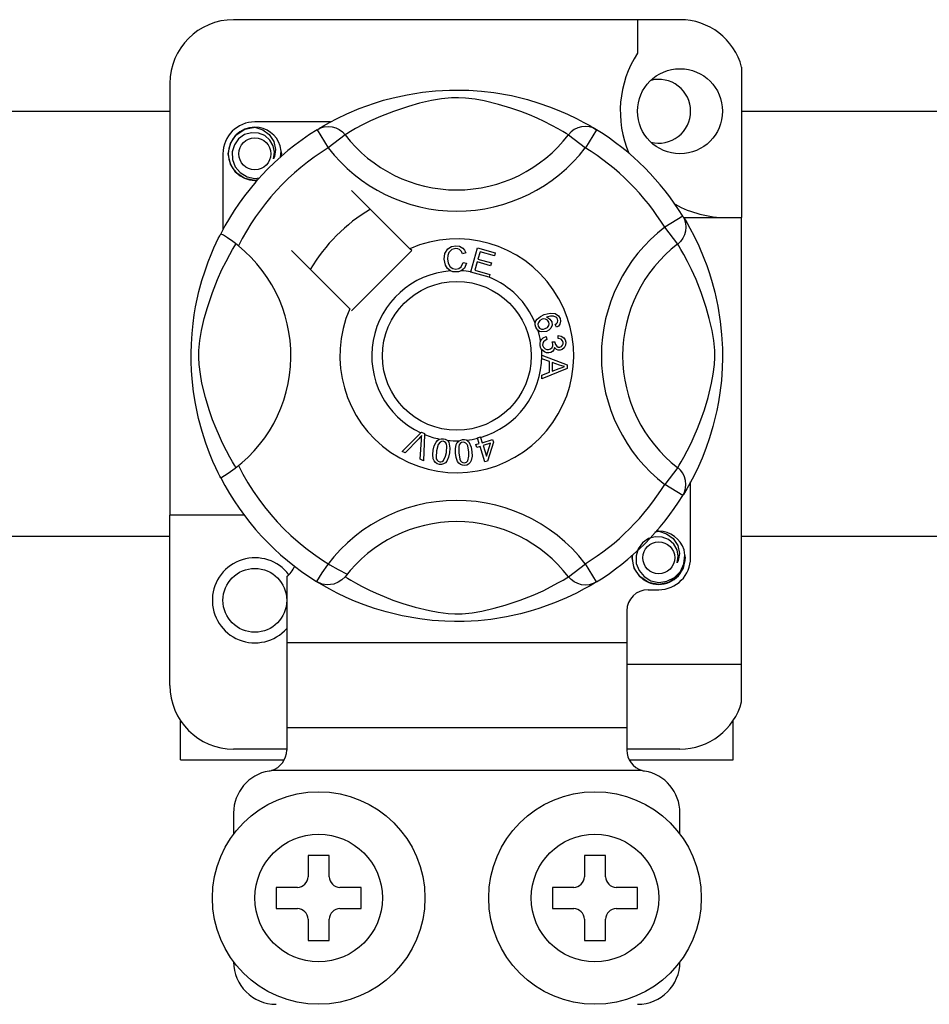
# Model space of a CAD drawing. Units: millimetres. Extents: x 1029 to 2049, y -134 to 361.
# Drawn here: x 1801 to 1808, y -102 to -95 of the extents above; entities that cross this region are included whole.
import ezdxf

# ---------------------------------------------------------------- set-up
doc = ezdxf.new("R2010")
doc.units = ezdxf.units.MM

# ---------------------------------------------------------------- blocks, each defined once
blk = doc.blocks.new('ALZADO 11ISV')
for p, q in [((69.7603, 13.2392), (66.3977, 13.2392)), ((69.4401, 13.2392), (69.4401, 12.9865)), ((70.2247, 12.8819), (70.2247, 11.7491)), ((65.9174, 12.7589), (65.9174, 9.5073)), ((67.7046, 12.6745), (67.8218, 12.6932)), ((67.8218, 12.6932), (67.9187, 12.7034)), ((67.9187, 12.7034), (68.0234, 12.709)), ((68.0234, 12.709), (68.0962, 12.7097)), ((68.0962, 12.7097), (68.1701, 12.7077)), ((68.1701, 12.7077), (68.2653, 12.7011)), ((68.2653, 12.7011), (68.3578, 12.6903)), ((68.3578, 12.6903), (68.4902, 12.6671)), ((67.3429, 12.5695), (67.46, 12.6117)), ((67.46, 12.6117), (67.5269, 12.6321)), ((67.5269, 12.6321), (67.5995, 12.6515)), ((67.5995, 12.6515), (67.7046, 12.6745)), ((67.7984, 12.6101), (67.7144, 12.5867)), ((67.8896, 12.631), (67.7984, 12.6101)), ((67.9631, 12.6434), (67.8896, 12.631)), ((68.0389, 12.6507), (67.9631, 12.6434)), ((68.093, 12.6517), (68.0389, 12.6507)), ((68.1448, 12.649), (68.093, 12.6517)), ((68.2183, 12.64), (68.1448, 12.649)), ((68.2849, 12.6276), (68.2183, 12.64)), ((68.3926, 12.6014), (68.2849, 12.6276)), ((68.4902, 12.6671), (68.6115, 12.6377)), ((68.6115, 12.6377), (68.6981, 12.6116)), ((68.6981, 12.6116), (68.7769, 12.5842)), ((63.6555, 12.5508), (65.9174, 12.5508)), ((67.2518, 12.5309), (67.3429, 12.5695)), ((67.6013, 12.549), (67.5034, 12.5103)), ((67.7144, 12.5867), (67.6013, 12.549)), ((68.4866, 12.5732), (68.3926, 12.6014)), ((68.5608, 12.5475), (68.4866, 12.5732)), ((68.627, 12.5218), (68.5608, 12.5475)), ((68.7769, 12.5842), (68.8489, 12.5558)), ((68.8489, 12.5558), (68.9128, 12.5279)), ((70.2247, 12.5508), (72.4866, 12.5508)), ((67.1287, 12.4696), (66.5579, 12.4696)), ((67.0753, 12.44), (67.1191, 12.4646)), ((67.1191, 12.4646), (67.1772, 12.4951)), ((67.1772, 12.4951), (67.2518, 12.5309)), ((67.4296, 12.4771), (67.3679, 12.4464)), ((67.5034, 12.5103), (67.4296, 12.4771)), ((68.6851, 12.497), (68.627, 12.5218)), ((68.7362, 12.4734), (68.6851, 12.497)), ((68.7956, 12.4436), (68.7362, 12.4734)), ((68.9128, 12.5279), (68.9807, 12.4952)), ((68.9807, 12.4952), (69.0363, 12.466)), ((69.0363, 12.466), (69.0801, 12.4415)), ((66.4157, 12.3703), (66.4818, 12.4146)), ((66.5321, 12.3881), (66.4807, 12.3736)), ((66.4818, 12.4146), (66.5579, 12.4296)), ((66.5286, 12.4238), (66.5313, 12.425)), ((66.5313, 12.425), (66.5465, 12.4281)), ((66.5842, 12.3855), (66.5321, 12.3881)), ((66.5465, 12.4281), (66.5542, 12.4292)), ((66.5542, 12.4292), (66.5561, 12.4294)), ((66.5561, 12.4294), (66.5571, 12.4295)), ((66.5571, 12.4295), (66.5576, 12.4296)), ((66.5576, 12.4296), (66.5578, 12.4296)), ((66.5578, 12.4296), (66.5579, 12.4296)), ((66.5579, 12.4296), (66.5579, 12.4296)), ((66.5579, 12.4296), (66.6171, 12.4109)), ((66.5579, 12.4296), (66.5579, 12.4296)), ((66.5579, 12.4296), (66.5579, 12.4296)), ((66.6325, 12.3659), (66.5842, 12.3855)), ((66.6171, 12.4109), (66.6665, 12.3736)), ((67.0266, 12.4108), (67.0529, 12.4238)), ((67.0266, 12.4108), (67.1108, 12.2746)), ((67.0426, 12.4206), (67.0753, 12.44)), ((67.0489, 12.425), (67.0443, 12.4224)), ((67.0529, 12.4238), (67.0811, 12.4319)), ((67.0811, 12.4319), (67.1103, 12.4346)), ((67.1103, 12.4346), (67.1395, 12.432)), ((67.1395, 12.432), (67.1678, 12.4241)), ((67.1678, 12.4241), (67.1942, 12.4111)), ((67.1942, 12.4111), (67.2177, 12.3936)), ((67.2177, 12.3936), (67.2377, 12.372)), ((67.2789, 12.3971), (67.2511, 12.3804)), ((67.3172, 12.4191), (67.2789, 12.3971)), ((67.3679, 12.4464), (67.3172, 12.4191)), ((68.8429, 12.418), (68.7956, 12.4436)), ((68.8783, 12.3976), (68.8429, 12.418)), ((68.903, 12.3828), (68.8783, 12.3976)), ((68.9204, 12.372), (68.903, 12.3828)), ((68.9403, 12.3936), (68.9204, 12.372)), ((68.9639, 12.4111), (68.9403, 12.3936)), ((68.9902, 12.4241), (68.9639, 12.4111)), ((69.0185, 12.432), (68.9902, 12.4241)), ((69.0477, 12.4346), (69.0185, 12.432)), ((69.1315, 12.4108), (69.0473, 12.2746)), ((69.077, 12.4319), (69.0477, 12.4346)), ((69.1052, 12.4238), (69.077, 12.4319)), ((69.0801, 12.4415), (69.1109, 12.4233)), ((69.1315, 12.4108), (69.1052, 12.4238)), ((69.1109, 12.4233), (69.1315, 12.4108)), ((69.1315, 12.4108), (69.1315, 12.4108)), ((66.3732, 12.3068), (66.4157, 12.3703)), ((66.4355, 12.3421), (66.4034, 12.2975)), ((66.4807, 12.3736), (66.4355, 12.3421)), ((66.6709, 12.3321), (66.6325, 12.3659)), ((66.6665, 12.3736), (66.7005, 12.3218)), ((66.6956, 12.2895), (66.6709, 12.3321)), ((66.7005, 12.3218), (66.7138, 12.2611)), ((67.2377, 12.372), (67.1108, 12.2746)), ((67.2511, 12.3804), (67.2377, 12.372)), ((68.9204, 12.372), (69.0473, 12.2746)), ((66.3577, 12.2294), (66.3732, 12.3068)), ((66.4034, 12.2975), (66.387, 12.2441)), ((66.387, 12.2441), (66.3889, 12.1863)), ((66.7049, 12.241), (66.6956, 12.2895)), ((66.6977, 12.1923), (66.7049, 12.241)), ((66.7138, 12.2611), (66.705, 12.2092)), ((66.7554, 12.2484), (66.7488, 12.2895)), ((66.7504, 12.2052), (66.7554, 12.2484)), ((66.755, 12.2447), (66.758, 12.2294)), ((66.755, 12.2447), (66.758, 12.2294)), ((66.3177, 12.2294), (66.3177, 11.6589)), ((66.3732, 12.1521), (66.3577, 12.2294)), ((66.3889, 12.1863), (66.4099, 12.1324)), ((66.705, 12.2092), (66.6977, 12.1923)), ((66.758, 12.2294), (66.7537, 12.2082)), ((66.758, 12.2294), (66.7537, 12.2082)), ((66.4157, 12.0885), (66.3732, 12.1521)), ((66.4099, 12.1324), (66.4475, 12.0879)), ((66.4818, 12.0443), (66.4157, 12.0885)), ((66.4475, 12.0879), (66.4995, 12.0567)), ((66.5579, 12.0293), (66.4818, 12.0443)), ((66.4995, 12.0567), (66.5589, 12.0445)), ((66.579, 12.0335), (66.5579, 12.0293)), ((66.5589, 12.0445), (66.5927, 12.0488)), ((67.7254, 11.5148), (67.2865, 11.9537)), ((69.7815, 11.7607), (69.6453, 11.6765)), ((69.7815, 11.7607), (69.7946, 11.7344)), ((69.7873, 11.7491), (70.2247, 11.7491)), ((69.7913, 11.7447), (69.8107, 11.7119)), ((69.7957, 11.7383), (69.7932, 11.743)), ((69.7946, 11.7344), (69.8027, 11.7062)), ((70.2247, 8.3865), (70.2247, 11.7491)), ((69.7428, 11.5496), (69.6453, 11.6765)), ((69.8028, 11.6477), (69.7949, 11.6195)), ((69.8027, 11.7062), (69.8054, 11.677)), ((69.8054, 11.677), (69.8028, 11.6477)), ((69.8107, 11.7119), (69.8353, 11.6682)), ((69.8353, 11.6682), (69.8659, 11.6101)), ((66.2676, 11.5596), (66.2824, 11.5904)), ((66.2824, 11.5904), (66.2932, 11.6121)), ((66.2932, 11.6121), (66.3004, 11.6262)), ((66.3043, 11.6253), (66.3004, 11.6262)), ((66.3004, 11.6262), (66.3004, 11.6262)), ((66.322, 11.6155), (66.3043, 11.6253)), ((66.352, 11.5961), (66.322, 11.6155)), ((66.3911, 11.5683), (66.352, 11.5961)), ((66.4338, 11.5353), (66.3911, 11.5683)), ((69.7643, 11.5696), (69.7428, 11.5496)), ((69.7819, 11.5931), (69.7643, 11.5696)), ((69.7949, 11.6195), (69.7819, 11.5931)), ((69.8659, 11.6101), (69.9016, 11.5355)), ((66.2289, 11.4718), (66.2495, 11.5201)), ((66.2495, 11.5201), (66.2676, 11.5596)), ((66.3682, 11.47), (66.3902, 11.5084)), ((66.3902, 11.5084), (66.4069, 11.5361)), ((66.4069, 11.5361), (66.4153, 11.5496)), ((66.8336, 11.5008), (67.2725, 11.0619)), ((67.2865, 11.0479), (67.7394, 11.5008)), ((67.7394, 11.5008), (67.7254, 11.5148)), ((67.9889, 11.4781), (68.0107, 11.5132)), ((68.0107, 11.5132), (68.0385, 11.5303)), ((68.0406, 11.5074), (68.0189, 11.4855)), ((68.0385, 11.5303), (68.0706, 11.5365)), ((68.0707, 11.5149), (68.0406, 11.5074)), ((68.0706, 11.5365), (68.0986, 11.5331)), ((68.086, 11.5135), (68.0707, 11.5149)), ((68.1003, 11.5078), (68.086, 11.5135)), ((68.0986, 11.5331), (68.1235, 11.5199)), ((68.1141, 11.4942), (68.1003, 11.5078)), ((68.1227, 11.4765), (68.1141, 11.4942)), ((68.1235, 11.5199), (68.1381, 11.5032)), ((68.1381, 11.5032), (68.1474, 11.4831)), ((68.1855, 11.3398), (68.236, 11.5208)), ((68.236, 11.5208), (68.3686, 11.4837)), ((69.7511, 11.5361), (69.7428, 11.5496)), ((69.7678, 11.5084), (69.7511, 11.5361)), ((69.7899, 11.47), (69.7678, 11.5084)), ((69.9016, 11.5355), (69.9403, 11.4444)), ((66.2063, 11.4146), (66.2289, 11.4718)), ((66.3102, 11.3576), (66.3409, 11.4194)), ((66.3409, 11.4194), (66.3682, 11.47)), ((67.9834, 11.4369), (67.9889, 11.4781)), ((67.9928, 11.3908), (67.9834, 11.4369)), ((68.0113, 11.4622), (68.0094, 11.4377)), ((68.0094, 11.4377), (68.0138, 11.4065)), ((68.0189, 11.4855), (68.0113, 11.4622)), ((68.1474, 11.4831), (68.1227, 11.4765)), ((68.2542, 11.4923), (68.2386, 11.4362)), ((68.2386, 11.4362), (68.34, 11.4078)), ((68.3626, 11.4621), (68.2542, 11.4923)), ((68.3686, 11.4837), (68.3626, 11.4621)), ((69.8172, 11.4194), (69.7899, 11.47)), ((69.8479, 11.3576), (69.8172, 11.4194)), ((69.9403, 11.4444), (69.9615, 11.3884)), ((66.1594, 11.2748), (66.1827, 11.3486)), ((66.1827, 11.3486), (66.2063, 11.4146)), ((66.277, 11.2839), (66.3102, 11.3576)), ((68.0082, 11.3651), (67.9928, 11.3908)), ((68.032, 11.347), (68.0082, 11.3651)), ((68.0138, 11.4065), (68.0282, 11.3787)), ((68.0282, 11.3787), (68.0487, 11.3651)), ((68.0498, 11.3414), (68.032, 11.347)), ((68.0487, 11.3651), (68.073, 11.361)), ((68.073, 11.361), (68.0951, 11.3656)), ((68.1115, 11.3479), (68.0915, 11.3412)), ((68.0951, 11.3656), (68.1132, 11.3789)), ((68.1362, 11.3682), (68.1115, 11.3479)), ((68.1132, 11.3789), (68.1274, 11.411)), ((68.1274, 11.411), (68.1527, 11.4053)), ((68.1527, 11.4053), (68.1362, 11.3682)), ((68.2326, 11.4146), (68.2151, 11.3522)), ((68.2151, 11.3522), (68.3277, 11.3208)), ((68.334, 11.3863), (68.2326, 11.4146)), ((68.34, 11.4078), (68.334, 11.3863)), ((69.8811, 11.2839), (69.8479, 11.3576)), ((69.9615, 11.3884), (69.9824, 11.3273)), ((66.137, 11.1926), (66.1594, 11.2748)), ((66.2383, 11.186), (66.277, 11.2839)), ((68.0757, 11.3395), (68.0498, 11.3414)), ((68.0915, 11.3412), (68.0757, 11.3395)), ((68.1848, 11.3374), (68.1855, 11.3398)), ((68.3217, 11.2992), (68.1848, 11.3374)), ((68.3221, 11.3008), (68.3217, 11.2992)), ((68.3277, 11.3208), (68.3221, 11.3008)), ((69.9197, 11.186), (69.8811, 11.2839)), ((69.9824, 11.3273), (70.0029, 11.2603)), ((70.0029, 11.2603), (70.0223, 11.1878)), ((66.1119, 11.078), (66.137, 11.1926)), ((66.2006, 11.0729), (66.2383, 11.186)), ((69.9575, 11.0729), (69.9197, 11.186)), ((70.0223, 11.1878), (70.0452, 11.0827)), ((66.1013, 11.0162), (66.1119, 11.078)), ((66.1771, 10.9889), (66.2006, 11.0729)), ((69.9809, 10.9889), (69.9575, 11.0729)), ((70.0452, 11.0827), (70.064, 10.9655)), ((66.0923, 10.9509), (66.1013, 11.0162)), ((66.1563, 10.8977), (66.1771, 10.9889)), ((68.675, 10.9713), (68.6835, 10.9849)), ((68.6835, 10.9849), (68.7084, 11.0048)), ((68.7052, 10.9743), (68.6935, 10.9599)), ((68.7212, 10.9835), (68.7052, 10.9743)), ((68.7084, 11.0048), (68.7376, 11.0181)), ((68.7346, 10.9866), (68.7212, 10.9835)), ((68.7482, 10.9852), (68.7346, 10.9866)), ((68.7376, 11.0181), (68.7831, 11.0297)), ((68.7633, 10.9767), (68.7482, 10.9852)), ((68.7856, 11.0078), (68.7541, 10.9995)), ((68.7541, 10.9995), (68.7685, 10.9942)), ((68.7728, 10.9623), (68.7633, 10.9767)), ((68.7685, 10.9942), (68.7808, 10.9851)), ((68.7808, 10.9851), (68.7938, 10.965)), ((68.7831, 11.0297), (68.8197, 11.0267)), ((68.8063, 11.0076), (68.7856, 11.0078)), ((68.8255, 11.0002), (68.8063, 11.0076)), ((68.8197, 11.0267), (68.8448, 11.01)), ((68.8324, 10.9942), (68.8255, 11.0002)), ((68.8382, 10.984), (68.8324, 10.9942)), ((68.8403, 10.9728), (68.8382, 10.984)), ((68.8448, 11.01), (68.8566, 10.9894)), ((68.8566, 10.9894), (68.8607, 10.9677)), ((70.0017, 10.8977), (69.9809, 10.9889)), ((66.0845, 10.8755), (66.0923, 10.9509)), ((68.6701, 10.941), (68.6702, 10.9547)), ((68.674, 10.9245), (68.6701, 10.941)), ((68.6702, 10.9547), (68.6704, 10.956)), ((68.6704, 10.956), (68.675, 10.9713)), ((68.6808, 10.911), (68.674, 10.9245)), ((68.69, 10.9005), (68.6808, 10.911)), ((68.6935, 10.9599), (68.6898, 10.9459)), ((68.6898, 10.9459), (68.6918, 10.9315)), ((68.7027, 10.8921), (68.69, 10.9005)), ((68.6918, 10.9315), (68.7021, 10.9172)), ((68.7021, 10.9172), (68.7183, 10.9099)), ((68.7183, 10.9099), (68.7323, 10.9095)), ((68.7323, 10.9095), (68.7458, 10.913)), ((68.7458, 10.913), (68.7613, 10.9214)), ((68.7734, 10.9006), (68.7553, 10.8912)), ((68.7613, 10.9214), (68.7721, 10.9352)), ((68.7721, 10.9352), (68.7752, 10.9487)), ((68.7752, 10.9487), (68.7728, 10.9623)), ((68.7876, 10.9152), (68.7734, 10.9006)), ((68.7968, 10.9394), (68.7876, 10.9152)), ((68.7938, 10.965), (68.7968, 10.9394)), ((68.8212, 10.9436), (68.8309, 10.9511)), ((68.8309, 10.9225), (68.8212, 10.9436)), ((68.8309, 10.9511), (68.8368, 10.9588)), ((68.8452, 10.9324), (68.8309, 10.9225)), ((68.8368, 10.9588), (68.8403, 10.9728)), ((68.8556, 10.9463), (68.8452, 10.9324)), ((68.8607, 10.9677), (68.8556, 10.9463)), ((70.064, 10.9655), (70.0741, 10.8686)), ((66.0795, 10.7969), (66.0845, 10.8755)), ((66.1438, 10.8241), (66.1563, 10.8977)), ((68.7172, 10.8875), (68.7027, 10.8921)), ((68.71, 10.818), (68.718, 10.832)), ((68.7553, 10.8912), (68.7172, 10.8875)), ((68.718, 10.832), (68.7296, 10.8433)), ((68.7296, 10.8433), (68.7528, 10.8533)), ((68.7585, 10.8305), (68.7437, 10.824)), ((68.7528, 10.8533), (68.7585, 10.8305)), ((68.8424, 10.838), (68.8437, 10.8617)), ((68.865, 10.8323), (68.8424, 10.838)), ((68.8437, 10.8617), (68.8663, 10.8567)), ((68.8756, 10.822), (68.865, 10.8323)), ((68.8663, 10.8567), (68.8851, 10.8435)), ((68.8851, 10.8435), (68.8949, 10.8283)), ((68.8949, 10.8283), (68.8993, 10.8107)), ((70.0142, 10.8241), (70.0017, 10.8977)), ((70.0741, 10.8686), (70.0798, 10.7639)), ((66.0776, 10.729), (66.0795, 10.7969)), ((66.1365, 10.7483), (66.1438, 10.8241)), ((68.7066, 10.8042), (68.71, 10.818)), ((68.7066, 10.7871), (68.7066, 10.8042)), ((68.7106, 10.77), (68.7066, 10.7871)), ((68.7177, 10.756), (68.7106, 10.77)), ((68.7385, 10.7372), (68.7177, 10.756)), ((68.7264, 10.8019), (68.7258, 10.7892)), ((68.7258, 10.7892), (68.7314, 10.7729)), ((68.7316, 10.8134), (68.7264, 10.8019)), ((68.7314, 10.7729), (68.7436, 10.7607)), ((68.7437, 10.824), (68.7316, 10.8134)), ((68.7436, 10.7607), (68.7562, 10.7555)), ((68.7562, 10.7555), (68.7698, 10.755)), ((68.7698, 10.755), (68.7853, 10.76)), ((68.7853, 10.76), (68.7969, 10.7714)), ((68.7969, 10.7714), (68.8017, 10.7834)), ((68.7976, 10.8123), (68.8183, 10.8121)), ((68.8001, 10.8053), (68.7976, 10.8123)), ((68.8105, 10.7541), (68.7992, 10.7404)), ((68.8021, 10.7962), (68.8001, 10.8053)), ((68.8017, 10.7834), (68.8021, 10.7962)), ((68.8155, 10.7712), (68.8105, 10.7541)), ((68.8303, 10.7556), (68.8155, 10.7712)), ((68.8183, 10.8121), (68.8183, 10.81)), ((68.8183, 10.81), (68.8184, 10.8084)), ((68.8184, 10.8084), (68.8226, 10.7932)), ((68.8226, 10.7932), (68.8315, 10.7802)), ((68.843, 10.7503), (68.8303, 10.7556)), ((68.8315, 10.7802), (68.8422, 10.7742)), ((68.8422, 10.7742), (68.8545, 10.7736)), ((68.8545, 10.7736), (68.8672, 10.7778)), ((68.874, 10.7553), (68.8568, 10.7497)), ((68.8672, 10.7778), (68.8765, 10.7874)), ((68.8879, 10.7669), (68.874, 10.7553)), ((68.8804, 10.8079), (68.8756, 10.822)), ((68.8765, 10.7874), (68.8801, 10.7973)), ((68.8801, 10.7973), (68.8804, 10.8079)), ((68.898, 10.7876), (68.8879, 10.7669)), ((68.8993, 10.8107), (68.898, 10.7876)), ((70.0215, 10.7483), (70.0142, 10.8241)), ((70.0798, 10.7639), (70.0805, 10.6911)), ((66.078, 10.6629), (66.0776, 10.729)), ((66.1356, 10.6943), (66.1365, 10.7483)), ((66.1383, 10.6425), (66.1356, 10.6943)), ((68.7195, 10.7126), (68.9101, 10.6399)), ((68.7195, 10.7121), (68.7195, 10.7126)), ((68.7195, 10.7062), (68.7195, 10.7121)), ((68.7195, 10.6859), (68.7195, 10.7062)), ((68.7773, 10.6651), (68.7195, 10.6859)), ((68.7553, 10.731), (68.7385, 10.7372)), ((68.7732, 10.7304), (68.7553, 10.731)), ((68.7869, 10.7336), (68.7732, 10.7304)), ((68.7992, 10.7404), (68.7869, 10.7336)), ((68.8568, 10.7497), (68.843, 10.7503)), ((70.0198, 10.6425), (70.0224, 10.6943)), ((70.0224, 10.6943), (70.0215, 10.7483)), ((70.0805, 10.6911), (70.0785, 10.6172)), ((66.0806, 10.597), (66.078, 10.6629)), ((66.1473, 10.569), (66.1383, 10.6425)), ((68.9102, 10.6127), (68.7198, 10.5344)), ((68.7774, 10.5855), (68.7773, 10.6651)), ((68.7978, 10.6578), (68.7979, 10.5933)), ((68.8537, 10.637), (68.7978, 10.6578)), ((68.7979, 10.5933), (68.8506, 10.6132)), ((68.8506, 10.6132), (68.8726, 10.6212)), ((68.8695, 10.6318), (68.8537, 10.637)), ((68.8901, 10.6268), (68.8695, 10.6318)), ((68.8726, 10.6212), (68.8901, 10.6268)), ((68.9101, 10.6399), (68.9102, 10.6127)), ((70.0107, 10.569), (70.0198, 10.6425)), ((70.0785, 10.6172), (70.0719, 10.522)), ((66.085, 10.5354), (66.0806, 10.597)), ((66.096, 10.4367), (66.085, 10.5354)), ((66.1597, 10.5023), (66.1473, 10.569)), ((68.7198, 10.5631), (68.7774, 10.5855)), ((68.7198, 10.5344), (68.7198, 10.5631)), ((69.9984, 10.5023), (70.0107, 10.569)), ((66.1859, 10.3947), (66.1597, 10.5023)), ((69.9722, 10.3947), (69.9984, 10.5023)), ((70.0719, 10.522), (70.0611, 10.4295)), ((66.1102, 10.3481), (66.096, 10.4367)), ((66.2141, 10.3007), (66.1859, 10.3947)), ((69.944, 10.3007), (69.9722, 10.3947)), ((70.0611, 10.4295), (70.0504, 10.3618)), ((66.134, 10.2362), (66.1102, 10.3481)), ((70.0504, 10.3618), (70.0379, 10.2971)), ((66.1602, 10.1389), (66.134, 10.2362)), ((66.2398, 10.2265), (66.2141, 10.3007)), ((69.9182, 10.2265), (69.944, 10.3007)), ((70.0379, 10.2971), (70.0084, 10.1758)), ((66.2655, 10.1603), (66.2398, 10.2265)), ((66.2903, 10.1022), (66.2655, 10.1603)), ((69.8678, 10.1022), (69.8926, 10.1603)), ((69.8926, 10.1603), (69.9182, 10.2265)), ((70.0084, 10.1758), (69.9824, 10.0892)), ((66.1891, 10.0492), (66.1602, 10.1389)), ((66.3139, 10.0511), (66.2903, 10.1022)), ((67.6675, 9.9879), (67.8079, 10.128)), ((67.8038, 10.0942), (67.7939, 10.0837)), ((67.8158, 10.1081), (67.8038, 10.0942)), ((67.8079, 10.128), (67.8124, 10.1325)), ((67.8124, 10.1325), (67.8362, 10.1221)), ((67.8124, 10.0755), (67.814, 10.0938)), ((67.814, 10.0938), (67.8158, 10.1081)), ((67.8359, 10.1157), (67.8272, 9.9178)), ((67.8362, 10.1221), (67.8359, 10.1157)), ((68.2344, 10.0903), (68.2567, 10.0972)), ((68.2354, 10.0871), (68.2344, 10.0903)), ((68.2479, 10.0468), (68.2354, 10.0871)), ((68.2567, 10.0972), (68.2579, 10.0933)), ((68.2579, 10.0933), (68.2702, 10.0537)), ((69.8442, 10.0511), (69.8678, 10.1022)), ((69.9824, 10.0892), (69.9549, 10.0103)), ((66.2171, 9.9738), (66.1891, 10.0492)), ((66.3437, 9.9917), (66.3139, 10.0511)), ((67.7939, 10.0837), (67.691, 9.9776)), ((67.8021, 9.9288), (67.8124, 10.0755)), ((67.9016, 9.997), (67.9088, 10.0289)), ((67.9088, 10.0289), (67.9224, 10.0585)), ((67.9224, 10.0585), (67.9331, 10.0708)), ((67.9378, 10.0399), (67.9254, 9.9932)), ((67.9331, 10.0708), (67.9466, 10.0799)), ((67.9526, 10.0587), (67.9378, 10.0399)), ((67.9466, 10.0799), (67.9494, 10.081)), ((67.9494, 10.081), (67.9621, 10.084)), ((67.9635, 10.0639), (67.9526, 10.0587)), ((67.9621, 10.084), (67.9761, 10.0837)), ((67.9756, 10.0643), (67.9635, 10.0639)), ((67.9868, 10.0601), (67.9756, 10.0643)), ((67.9761, 10.0837), (67.9787, 10.0834)), ((67.9787, 10.0834), (67.9907, 10.0803)), ((67.9956, 10.0518), (67.9868, 10.0601)), ((67.9907, 10.0803), (68.0014, 10.075)), ((68.0013, 10.0411), (67.9956, 10.0518)), ((68.0008, 9.9809), (68.0038, 10.0293)), ((68.0038, 10.0293), (68.0013, 10.0411)), ((68.0014, 10.075), (68.0057, 10.072)), ((68.0057, 10.072), (68.0135, 10.0641)), ((68.0135, 10.0641), (68.0184, 10.0568)), ((68.0184, 10.0568), (68.0278, 10.0127)), ((68.0278, 10.0127), (68.0246, 9.9771)), ((68.0689, 10.0081), (68.0755, 10.04)), ((68.0755, 10.04), (68.083, 10.0544)), ((68.083, 10.0544), (68.0941, 10.0663)), ((68.0946, 10.0255), (68.0932, 9.9772)), ((68.0941, 10.0663), (68.0964, 10.068)), ((68.0981, 10.0371), (68.0946, 10.0255)), ((68.0964, 10.068), (68.1082, 10.0738)), ((68.1048, 10.0471), (68.0981, 10.0371)), ((68.1142, 10.0546), (68.1048, 10.0471)), ((68.1082, 10.0738), (68.1221, 10.0768)), ((68.1258, 10.0578), (68.1142, 10.0546)), ((68.1221, 10.0768), (68.1245, 10.077)), ((68.1245, 10.077), (68.1369, 10.0768)), ((68.1378, 10.0563), (68.1258, 10.0578)), ((68.1369, 10.0768), (68.1485, 10.0741)), ((68.1481, 10.0501), (68.1378, 10.0563)), ((68.1561, 10.0411), (68.1481, 10.0501)), ((68.1485, 10.0741), (68.1534, 10.0721)), ((68.1534, 10.0721), (68.1628, 10.0663)), ((68.1612, 10.0301), (68.1561, 10.0411)), ((68.1693, 9.9825), (68.1612, 10.0301)), ((68.1628, 10.0663), (68.1691, 10.0603)), ((68.1691, 10.0603), (68.1883, 10.0195)), ((68.1883, 10.0195), (68.1934, 9.9842)), ((68.2234, 10.0391), (68.2479, 10.0468)), ((68.2298, 10.0187), (68.2234, 10.0391)), ((68.2543, 10.0263), (68.2298, 10.0187)), ((68.291, 9.9086), (68.2543, 10.0263)), ((68.2702, 10.0537), (68.349, 10.0783)), ((68.3335, 10.051), (68.2766, 10.0333)), ((68.2766, 10.0333), (68.3021, 9.9514)), ((68.3021, 9.9514), (68.3335, 10.051)), ((68.3554, 10.0578), (68.3092, 9.9143)), ((68.349, 10.0783), (68.3554, 10.0578)), ((69.8144, 9.9917), (69.8442, 10.0511)), ((69.9549, 10.0103), (69.9266, 9.9384)), ((66.2423, 9.9129), (66.2171, 9.9738)), ((66.3693, 9.9444), (66.3437, 9.9917)), ((66.3897, 9.909), (66.3693, 9.9444)), ((67.691, 9.9776), (67.6675, 9.9879)), ((67.8982, 9.9645), (67.9016, 9.997)), ((67.9021, 9.9322), (67.8982, 9.9645)), ((67.9254, 9.9932), (67.9224, 9.9447)), ((67.9224, 9.9447), (67.9248, 9.9329)), ((67.9785, 9.9192), (67.9947, 9.9524)), ((67.9947, 9.9524), (68.0008, 9.9809)), ((68.0174, 9.9452), (68.0038, 9.9156)), ((68.0246, 9.9771), (68.0174, 9.9452)), ((68.0692, 9.9755), (68.0689, 10.0081)), ((68.0733, 9.9431), (68.0692, 9.9755)), ((68.0845, 9.9125), (68.0733, 9.9431)), ((68.0932, 9.9772), (68.1013, 9.9294)), ((68.1617, 9.9173), (68.1699, 9.9533)), ((68.1699, 9.9533), (68.1693, 9.9825)), ((68.1936, 9.9515), (68.1871, 9.9196)), ((68.1934, 9.9842), (68.1936, 9.9515)), ((69.7684, 9.909), (69.7887, 9.9444)), ((69.7887, 9.9444), (69.8144, 9.9917)), ((69.9266, 9.9384), (69.8986, 9.8745)), ((66.264, 9.8646), (66.2423, 9.9129)), ((66.2819, 9.8271), (66.264, 9.8646)), ((66.4045, 9.8843), (66.3897, 9.909)), ((66.4153, 9.8669), (66.4045, 9.8843)), ((67.8272, 9.9178), (67.8021, 9.9288)), ((67.9082, 9.917), (67.9021, 9.9322)), ((67.9182, 9.9042), (67.9082, 9.917)), ((67.9318, 9.8952), (67.9182, 9.9042)), ((67.9248, 9.9329), (67.9307, 9.9222)), ((67.9307, 9.9222), (67.9395, 9.914)), ((67.9475, 9.8907), (67.9318, 9.8952)), ((67.9395, 9.914), (67.9508, 9.9098)), ((67.9638, 9.89), (67.9475, 9.8907)), ((67.9508, 9.9098), (67.9593, 9.9095)), ((67.9593, 9.9095), (67.9676, 9.9116)), ((67.9795, 9.8942), (67.9638, 9.89)), ((67.9676, 9.9116), (67.9785, 9.9192)), ((67.9931, 9.9032), (67.9795, 9.8942)), ((68.0038, 9.9156), (67.9931, 9.9032)), ((68.0938, 9.8992), (68.0845, 9.9125)), ((68.1065, 9.8889), (68.0938, 9.8992)), ((68.1013, 9.9294), (68.1064, 9.9184)), ((68.1064, 9.9184), (68.1145, 9.9094)), ((68.1218, 9.8834), (68.1065, 9.8889)), ((68.1145, 9.9094), (68.125, 9.9034)), ((68.1381, 9.8825), (68.1218, 9.8834)), ((68.125, 9.9034), (68.137, 9.9019)), ((68.137, 9.9019), (68.1528, 9.9075)), ((68.1541, 9.8856), (68.1381, 9.8825)), ((68.1528, 9.9075), (68.1617, 9.9173)), ((68.1684, 9.8933), (68.1541, 9.8856)), ((68.1795, 9.9052), (68.1684, 9.8933)), ((68.1871, 9.9196), (68.1795, 9.9052)), ((68.3092, 9.9143), (68.291, 9.9086)), ((69.7428, 9.8669), (69.6453, 9.74)), ((69.7428, 9.8669), (69.7535, 9.8843)), ((69.7643, 9.8469), (69.7428, 9.8669)), ((69.7535, 9.8843), (69.7684, 9.909)), ((69.8986, 9.8745), (69.8659, 9.8065)), ((66.2942, 9.8024), (66.2819, 9.8271)), ((66.3004, 9.7903), (66.2942, 9.8024)), ((66.3005, 9.7901), (66.3004, 9.7903)), ((69.7819, 9.8234), (69.7643, 9.8469)), ((69.7949, 9.7971), (69.7819, 9.8234)), ((69.8028, 9.7688), (69.7949, 9.7971)), ((69.8659, 9.8065), (69.8368, 9.751)), ((69.7815, 9.6558), (69.6453, 9.74)), ((69.8027, 9.7103), (69.8054, 9.7395)), ((69.8054, 9.7395), (69.8028, 9.7688)), ((69.8368, 9.751), (69.8122, 9.7072)), ((69.8404, 9.1871), (69.8404, 9.7578)), ((69.7815, 9.6558), (69.7946, 9.6821)), ((69.7853, 9.6619), (69.7815, 9.6558)), ((69.7941, 9.6764), (69.786, 9.6632)), ((69.8122, 9.7072), (69.7941, 9.6764)), ((69.7946, 9.6821), (69.8027, 9.7103)), ((65.9174, 8.2264), (65.9174, 9.5073)), ((66.4778, 9.5073), (65.9174, 9.5073)), ((65.9174, 9.3464), (63.6555, 9.3464)), ((69.5744, 9.3458), (69.523, 9.3312)), ((69.5709, 9.3815), (69.5736, 9.3827)), ((69.5736, 9.3827), (69.5889, 9.3858)), ((69.6265, 9.3432), (69.5744, 9.3458)), ((69.579, 9.3831), (69.6002, 9.3872)), ((69.5889, 9.3858), (69.5966, 9.3868)), ((69.5966, 9.3868), (69.5985, 9.3871)), ((69.5985, 9.3871), (69.5994, 9.3872)), ((69.5994, 9.3872), (69.5999, 9.3872)), ((69.5999, 9.3872), (69.6002, 9.3872)), ((69.6002, 9.3872), (69.6594, 9.3686)), ((69.6002, 9.3872), (69.6002, 9.3872)), ((69.6002, 9.3872), (69.6002, 9.3872)), ((69.6002, 9.3872), (69.6002, 9.3872)), ((69.6002, 9.3872), (69.6002, 9.3872)), ((69.6748, 9.3235), (69.6265, 9.3432)), ((69.6594, 9.3686), (69.7089, 9.3312)), ((72.4866, 9.3464), (70.2247, 9.3464)), ((69.4779, 9.2998), (69.4457, 9.2552)), ((69.523, 9.3312), (69.4779, 9.2998)), ((69.7132, 9.2898), (69.6748, 9.3235)), ((69.7089, 9.3312), (69.7429, 9.2795)), ((69.7379, 9.2471), (69.7132, 9.2898)), ((69.7429, 9.2795), (69.7561, 9.2188)), ((69.4, 9.1871), (69.4043, 9.2083)), ((69.4, 9.1871), (69.4043, 9.2083)), ((69.4457, 9.2552), (69.4293, 9.2018)), ((69.4293, 9.2018), (69.4313, 9.144)), ((69.7473, 9.1987), (69.7379, 9.2471)), ((69.74, 9.1499), (69.7473, 9.1987)), ((69.7561, 9.2188), (69.7473, 9.1668)), ((69.7902, 9.1405), (69.7977, 9.206)), ((69.7977, 9.206), (69.7911, 9.2471)), ((69.7973, 9.2023), (69.8003, 9.1871)), ((69.7973, 9.2023), (69.8003, 9.1871)), ((68.9204, 9.0445), (69.0473, 9.142)), ((69.1315, 9.0058), (69.0473, 9.142)), ((69.4156, 9.1098), (69.4, 9.1871)), ((69.4156, 9.1098), (69.4, 9.1871)), ((69.4313, 9.144), (69.4523, 9.0901)), ((69.7473, 9.1668), (69.74, 9.1499)), ((69.7629, 9.0832), (69.7902, 9.1405)), ((69.8003, 9.1871), (69.7848, 9.1098)), ((69.8003, 9.1871), (69.7848, 9.1098)), ((69.458, 9.0462), (69.4156, 9.1098)), ((69.458, 9.0462), (69.4156, 9.1098)), ((69.4523, 9.0901), (69.4898, 9.0455)), ((69.5241, 9.002), (69.458, 9.0462)), ((69.5241, 9.002), (69.458, 9.0462)), ((69.7424, 9.0462), (69.6763, 9.002)), ((69.7424, 9.0462), (69.6763, 9.002)), ((69.7184, 9.0379), (69.7629, 9.0832)), ((69.7848, 9.1098), (69.7424, 9.0462)), ((69.7848, 9.1098), (69.7424, 9.0462)), ((66.798, 9.0415), (66.798, 8.5466)), ((67.0262, 9.006), (67.0217, 9.0088)), ((67.0645, 8.9888), (67.0262, 9.006)), ((67.0472, 8.9932), (67.0282, 9.0047)), ((67.078, 8.9751), (67.0472, 8.9932)), ((67.103, 8.9825), (67.0645, 8.9888)), ((67.1217, 8.9505), (67.078, 8.9751)), ((67.1537, 8.989), (67.103, 8.9825)), ((67.1866, 9.0026), (67.1537, 8.989)), ((67.214, 9.0211), (67.1866, 9.0026)), ((67.2372, 9.044), (67.214, 9.0211)), ((67.2377, 9.0445), (67.2372, 9.044)), ((67.2377, 9.0445), (67.2551, 9.0337)), ((67.2551, 9.0337), (67.2797, 9.0189)), ((67.2797, 9.0189), (67.3151, 8.9986)), ((67.3151, 8.9986), (67.3624, 8.9729)), ((67.3624, 8.9729), (67.4218, 8.9431)), ((68.7902, 8.9701), (68.8408, 8.9974)), ((68.8408, 8.9974), (68.8792, 9.0194)), ((68.8792, 9.0194), (68.9069, 9.0361)), ((68.9069, 9.0361), (68.9204, 9.0445)), ((68.9403, 9.0229), (68.9204, 9.0445)), ((68.9639, 9.0054), (68.9403, 9.0229)), ((68.9902, 8.9924), (68.9639, 9.0054)), ((69.0185, 8.9845), (68.9902, 8.9924)), ((69.0477, 8.9819), (69.0185, 8.9845)), ((69.0827, 8.9766), (69.039, 8.952)), ((69.077, 8.9846), (69.0477, 8.9819)), ((69.1052, 8.9927), (69.077, 8.9846)), ((69.1157, 8.9961), (69.0827, 8.9766)), ((69.1315, 9.0058), (69.1052, 8.9927)), ((69.1315, 9.0058), (69.1157, 8.9961)), ((69.4898, 9.0455), (69.5418, 9.0143)), ((69.6002, 8.9869), (69.5241, 9.002)), ((69.6002, 8.9869), (69.5241, 9.002)), ((69.5418, 9.0143), (69.6013, 9.0021)), ((69.6763, 9.002), (69.6002, 8.9869)), ((69.6763, 9.002), (69.6002, 8.9869)), ((69.6013, 9.0021), (69.6614, 9.0098)), ((69.6614, 9.0098), (69.7184, 9.0379)), ((67.1773, 8.9213), (67.1217, 8.9505)), ((67.2452, 8.8887), (67.1773, 8.9213)), ((67.4218, 8.9431), (67.4729, 8.9195)), ((67.4729, 8.9195), (67.531, 8.8947)), ((68.5568, 8.8676), (68.6547, 8.9062)), ((68.6547, 8.9062), (68.7284, 8.9394)), ((68.7284, 8.9394), (68.7902, 8.9701)), ((68.9809, 8.9214), (68.9063, 8.8857)), ((69.039, 8.952), (68.9809, 8.9214)), ((69.5201, 8.9469), (69.6002, 8.9469)), ((67.3091, 8.8607), (67.2452, 8.8887)), ((67.3811, 8.8323), (67.3091, 8.8607)), ((67.4599, 8.8049), (67.3811, 8.8323)), ((67.531, 8.8947), (67.5972, 8.8691)), ((67.5972, 8.8691), (67.6714, 8.8433)), ((67.6714, 8.8433), (67.7654, 8.8151)), ((68.3597, 8.8064), (68.4436, 8.8298)), ((68.4436, 8.8298), (68.5568, 8.8676)), ((68.8152, 8.847), (68.6981, 8.8049)), ((68.9063, 8.8857), (68.8152, 8.847)), ((67.5465, 8.7789), (67.4599, 8.8049)), ((67.6679, 8.7494), (67.5465, 8.7789)), ((67.8003, 8.7262), (67.6679, 8.7494)), ((67.7654, 8.8151), (67.8731, 8.7889)), ((67.8731, 8.7889), (67.9397, 8.7765)), ((67.9397, 8.7765), (68.0133, 8.7675)), ((68.0133, 8.7675), (68.0651, 8.7649)), ((68.0651, 8.7649), (68.1191, 8.7658)), ((68.1191, 8.7658), (68.1949, 8.7731)), ((68.1949, 8.7731), (68.2684, 8.7855)), ((68.2684, 8.7855), (68.3597, 8.8064)), ((68.5586, 8.765), (68.4535, 8.7421)), ((68.6311, 8.7844), (68.5586, 8.765)), ((68.6981, 8.8049), (68.6311, 8.7844)), ((69.36, 8.7868), (69.36, 8.5466)), ((67.8928, 8.7154), (67.8003, 8.7262)), ((67.988, 8.7088), (67.8928, 8.7154)), ((68.0619, 8.7068), (67.988, 8.7088)), ((68.1347, 8.7075), (68.0619, 8.7068)), ((68.2394, 8.7132), (68.1347, 8.7075)), ((68.3362, 8.7233), (68.2394, 8.7132)), ((68.4535, 8.7421), (68.3362, 8.7233)), ((69.36, 8.5466), (66.798, 8.5466)), ((66.798, 8.5466), (66.798, 7.9061)), ((69.36, 8.5466), (69.36, 7.9061)), ((69.36, 8.3865), (70.2247, 8.3865)), ((70.2247, 8.1034), (70.2247, 8.3865)), ((65.9974, 7.6659), (65.9974, 7.9608)), ((70.1606, 7.6659), (70.1606, 7.9608)), ((69.36, 7.9061), (66.798, 7.9061)), ((66.798, 7.9061), (66.798, 7.7393)), ((69.36, 7.9061), (69.36, 7.7393)), ((66.798, 7.746), (66.3977, 7.746)), ((69.7603, 7.746), (69.36, 7.746)), ((65.9974, 7.6659), (66.778, 7.6659)), ((69.38, 7.6659), (70.1606, 7.6659)), ((69.4742, 7.5859), (66.6838, 7.5859)), ((66.3977, 7.2656), (66.3977, 7.1055)), ((69.7603, 7.1055), (69.7603, 7.2656)), ((67.1183, 6.9454), (66.9582, 6.9454)), ((66.9582, 6.9454), (66.9582, 6.7853)), ((67.1183, 6.7853), (67.1183, 6.9454)), ((69.0398, 6.9454), (69.0398, 6.7853)), ((69.1999, 6.9454), (69.0398, 6.9454)), ((69.1999, 6.7853), (69.1999, 6.9454)), ((66.8781, 6.7052), (66.718, 6.7052)), ((66.718, 6.7052), (66.718, 6.5451)), ((67.3585, 6.7052), (67.1984, 6.7052)), ((67.3585, 6.5451), (67.3585, 6.7052)), ((68.7996, 6.7052), (68.7996, 6.5451)), ((68.9597, 6.7052), (68.7996, 6.7052)), ((69.4401, 6.7052), (69.2799, 6.7052)), ((69.4401, 6.5451), (69.4401, 6.7052)), ((66.718, 6.5451), (66.8781, 6.5451)), ((67.1984, 6.5451), (67.3585, 6.5451)), ((68.7996, 6.5451), (68.9597, 6.5451)), ((69.2799, 6.5451), (69.4401, 6.5451)), ((66.9582, 6.465), (66.9582, 6.3049)), ((67.1183, 6.3049), (67.1183, 6.465)), ((69.0398, 6.465), (69.0398, 6.3049)), ((69.1999, 6.3049), (69.1999, 6.465)), ((66.9582, 6.3049), (67.1183, 6.3049)), ((69.0398, 6.3049), (69.1999, 6.3049))]:
    blk.add_line(p, q)
for centre, radius in [((69.7603, 12.5497), 0.3202), ((66.5579, 12.2294), 0.1201), ((68.079, 10.7083), 0.5604), ((69.6002, 9.1871), 0.1201), ((66.5579, 8.8668), 0.2402), ((67.0382, 6.6251), 0.8006), ((69.1198, 6.6251), 0.8006), ((67.0382, 6.6251), 0.4804), ((69.1198, 6.6251), 0.4804)]:
    blk.add_circle(centre, radius)
for centre, radius, start, end in [((66.3977, 12.7589), 0.4804, 90, 180), ((69.7603, 12.7589), 0.4804, 14.83511, 90), ((70.111, 12.5497), 0.8006, 146.93149, 203.29901), ((69.6002, 12.5497), 0.2402, 0, 104.47751), ((69.6002, 12.5497), 0.2402, 255.52249, 0), ((66.5579, 12.2294), 0.2402, 90, 180), ((68.079, 10.7083), 2.0015, 121.72321, 152.70253), ((66.5579, 12.2294), 0.2002, 90.02967, 270), ((66.5579, 12.2294), 0.2002, 17.4576, 90), ((68.079, 10.7083), 2.0015, 31.72321, 58.27679), ((68.079, 13.0183), 1.0609, 217.52761, 322.47239), ((68.079, 10.7083), 1.8414, 121.72321, 153.31327), ((66.5579, 12.2294), 0.2002, 354.77942, 5.17783), ((68.079, 13.0183), 1.2209, 217.52761, 322.47239), ((68.079, 10.7083), 1.8414, 31.72321, 58.27679), ((66.5579, 12.2294), 0.2002, 270, 275.22058), ((68.079, 10.7083), 1.281, 120.52249, 149.47751), ((70.111, 12.5497), 0.8006, 241.06791, 270), ((70.389, 10.7083), 1.2209, 127.52761, 232.47239), ((68.079, 10.7083), 0.8807, 156.32369, 113.67631), ((65.769, 10.7083), 1.061, 300.06444, 51.20751), ((70.389, 10.7083), 1.0609, 127.52761, 232.47239), ((68.079, 10.7083), 0.6405, 94.21218, 244.95933), ((68.079, 10.7083), 0.6405, 80.42909, 87.0973), ((68.079, 10.7083), 0.6405, 22.62503, 67.69422), ((68.079, 10.7083), 0.6405, 9.86761, 17.46322), ((68.079, 10.7083), 0.6405, 0.34698, 4.27886), ((68.079, 10.7083), 0.6405, 286.21752, 359.8179), ((68.079, 10.7083), 0.6405, 247.6893, 258.32148), ((68.079, 10.7083), 0.6405, 276.6653, 284.1282), ((68.079, 10.7083), 0.6405, 263.42677, 271.55524), ((68.079, 10.7083), 1.8414, 206.68673, 243.31766), ((68.079, 10.7083), 2.0015, 207.30941, 238.11335), ((68.079, 10.7083), 1.8414, 301.72321, 328.27679), ((68.079, 10.7083), 2.0015, 301.72321, 328.27679), ((68.079, 8.3983), 1.2209, 37.52761, 149.99663), ((68.079, 8.3983), 1.0609, 37.52761, 142.47239), ((69.6002, 9.1871), 0.2002, 90.02967, 95.22058), ((69.6002, 9.1871), 0.2002, 17.4576, 90), ((69.6002, 9.1871), 0.2002, 174.77942, 270), ((69.6002, 9.1871), 0.2002, 270, 5.17783), ((66.5579, 8.8668), 0.3202, 36.79409, 318.59038), ((66.574, 9.2703), 0.3202, 314.40743, 332.48491), ((69.6002, 9.1871), 0.2402, 270, 0), ((69.5201, 8.7868), 0.1601, 90, 180), ((66.3977, 8.2264), 0.4804, 180, 270), ((69.7603, 8.2264), 0.4804, 270, 345.16489), ((66.6379, 7.7393), 0.1601, 286.6566, 0), ((69.5201, 7.7393), 0.1601, 180, 253.3434), ((66.718, 7.2656), 0.3202, 99.59407, 180), ((66.6379, 7.7393), 0.1601, 279.59407, 286.6566), ((69.5201, 7.7393), 0.1601, 253.3434, 260.40593), ((69.4401, 7.2656), 0.3202, 0, 80.40593), ((66.8781, 6.7853), 0.0801, 270, 0), ((67.1984, 6.7853), 0.0801, 180, 270), ((68.9597, 6.7853), 0.0801, 270, 0), ((69.2799, 6.7853), 0.0801, 180, 270), ((66.8781, 6.465), 0.0801, 0, 90), ((67.1984, 6.465), 0.0801, 90, 180), ((68.9597, 6.465), 0.0801, 0, 90), ((69.2799, 6.465), 0.0801, 90, 180), ((66.718, 6.1448), 0.3202, 180, 270), ((69.4401, 6.1448), 0.3202, 270, 0)]:
    blk.add_arc(centre, radius, start, end)

msp = doc.modelspace()

# ---------------------------------------------------------------- block references
at = {"color": 7}
msp.add_blockref('ALZADO 11ISV', (1736.5464, -107.9639), dxfattribs=at)

doc.saveas('drawing.dxf')
